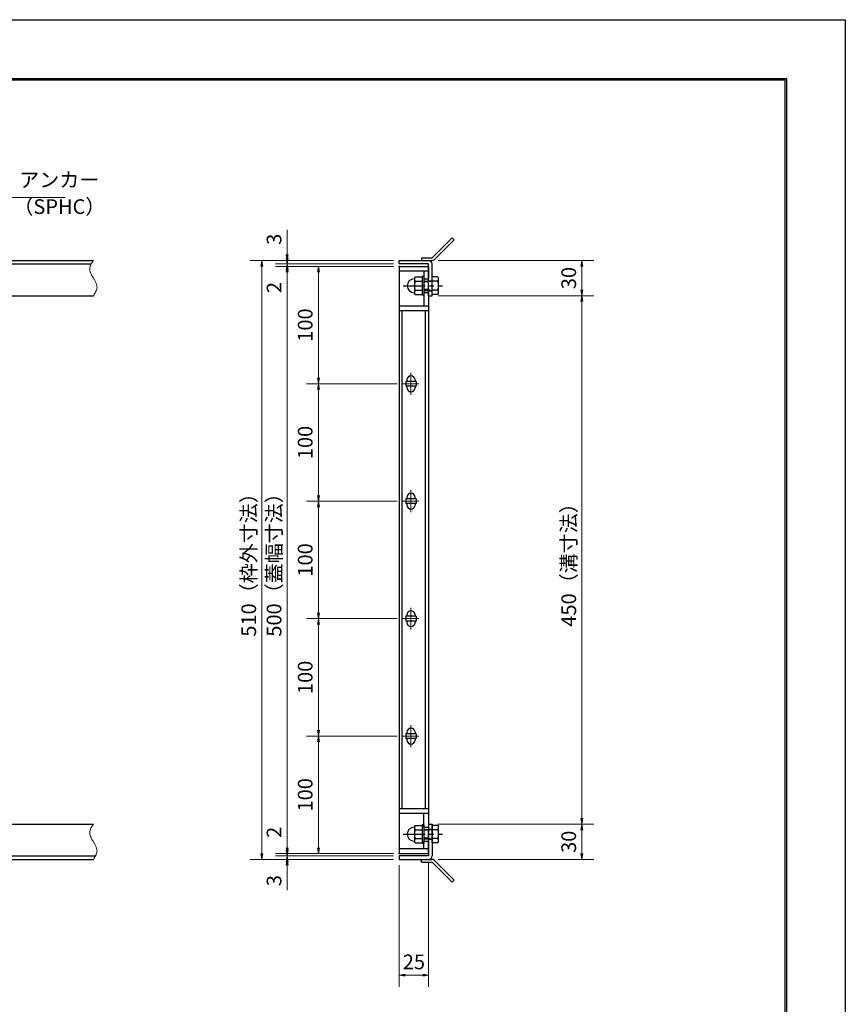
# Model space of a CAD drawing. Extents: x 0 to 2100, y 0 to 1485.
# Drawn here: x 1397 to 2100, y 647 to 1485 of the extents above; entities that cross this region are included whole.
import ezdxf

# ---------------------------------------------------------------- set-up
doc = ezdxf.new("R2010")
doc.units = 0
doc.header["$LTSCALE"] = 15
doc.header["$MEASUREMENT"] = 0
doc.linetypes.add('CENTER', pattern=[2, 1.25, -0.25, 0.25, -0.25])
doc.linetypes.add('PHANTOM', pattern=[2.5, 1.25, -0.25, 0.25, -0.25, 0.25, -0.25])
doc.layers.get('0').update_dxf_attribs({"color": 5, "linetype": 'CONTINUOUS'})
doc.layers.get('DEFPOINTS').update_dxf_attribs({"color": 250, "linetype": 'CONTINUOUS'})
doc.layers.add('7-図\u3000枠', color=160, linetype='CONTINUOUS')
for name, color, linetype, lineweight in [('アンカー', 7, 'CONTINUOUS', 25), ('中心線', 6, 'CENTER', 18), ('寸法注釈', 30, 'CONTINUOUS', 18), ('想像線', 252, 'PHANTOM', 15), ('枠', 7, 'CONTINUOUS', 25), ('締付部品', 7, 'CONTINUOUS', 25), ('蓋', 5, 'CONTINUOUS', 25)]:
    doc.layers.add(name, color=color, linetype=linetype, lineweight=lineweight)
doc.styles.add('BIGFONT', font='romans.shx', dxfattribs={"width": 0.7336, "bigfont": 'extfont.shx'})
doc.styles.get("Standard").update_dxf_attribs({"font": 'ROMANS.SHX', "width": 0.8, "height": 12.5, "bigfont": 'EXTFONT.SHX'})
doc.dimstyles.get("Standard").update_dxf_attribs({"dimscale": 5, "dimtxt": 12.5, "dimasz": 2, "dimexe": 0.5, "dimexo": 0.5, "dimgap": 0.5, "dimtad": 3, "dimdec": 4, "dimdsep": 46, "dimtxsty": 'Standard', "dimblk1": 'OPEN', "dimblk2": 'OPEN', "dimsah": 1, "dimcen": 0, "dimclrd": 30, "dimclre": 30, "dimclrt": 256, "dimadec": 4, "dimazin": 2, "dimtfac": 1, "dimtdec": 4, "dimtmove": 0, "dimatfit": 3, "dimldrblk": 'OPEN', "dimfxl": 0, "dimtolj": 1, "dimlwd": -1, "dimlwe": -1, "dimarcsym": 0})

# ---------------------------------------------------------------- blocks, each defined once
blk = doc.blocks.new('_OPEN')
at = {"color": 0, "linetype": 'ByBlock'}
for p, q in [((-1, 0.17), (0, 0)), ((0, 0), (-1, -0.17)), ((0, 0), (-1, 0))]:
    blk.add_line(p, q, dxfattribs=at)
blk = doc.blocks.new('*D108')
at = {"layer": 'DEFPOINTS', "color": 0}
for p in [(1745.06, 772.98), (1720.06, 769.98), (1745.06, 671.45)]:
    blk.add_point(p, dxfattribs=at)
at = {"layer": '寸法注釈', "color": 30}
for p, q in [((1720.06, 764.98), (1720.06, 661.45)), ((1745.06, 767.98), (1745.06, 661.45)), ((1725.06, 671.45), (1740.06, 671.45))]:
    blk.add_line(p, q, dxfattribs=at)
at = {"layer": '寸法注釈', "color": 30, "xscale": 5, "yscale": 5, "zscale": 5, "rotation": 180}
blk.add_blockref('_OPEN', (1720.06, 671.45), dxfattribs=at)
at = {"layer": '寸法注釈', "color": 30, "xscale": 5, "yscale": 5, "zscale": 5}
blk.add_blockref('_OPEN', (1745.06, 671.45), dxfattribs=at)
at = {"layer": '寸法注釈', "color": 7, "insert": (1732.56, 682.7), "char_height": 12.5, "attachment_point": 5, "style": 'BIGFONT'}
blk.add_mtext('\\A1;25', dxfattribs=at)
blk = doc.blocks.new('_Dot')
at = {"color": 0, "linetype": 'ByBlock', "lineweight": -2}
blk.add_line((-0.5, 0), (-1, 0), dxfattribs=at)
at = {"color": 0, "linetype": 'ByBlock', "const_width": 0.5}
blk.add_lwpolyline([(-0.25, 0, 1), (0.25, 0, 1)], format="xyb", close=True, dxfattribs=at)
blk = doc.blocks.new('*D109')
at = {"layer": 'DEFPOINTS', "color": 0}
for p in [(1720.06, 1274.98), (1651.21, 1174.98), (1723.25, 1174.98)]:
    blk.add_point(p, dxfattribs=at)
at = {"layer": '寸法注釈', "color": 30}
for p, q in [((1715.06, 1274.98), (1641.21, 1274.98)), ((1651.21, 1269.98), (1651.21, 1179.98)), ((1718.25, 1174.98), (1641.21, 1174.98))]:
    blk.add_line(p, q, dxfattribs=at)
at = {"layer": '寸法注釈', "color": 30, "xscale": 5, "yscale": 5, "zscale": 5}
for p, rotation in [((1651.21, 1274.98), 90), ((1651.21, 1174.98), 270)]:
    blk.add_blockref('_OPEN', p, dxfattribs=dict(at, rotation=rotation))
at = {"layer": '寸法注釈', "color": 7, "insert": (1639.96, 1224.98), "char_height": 12.5, "attachment_point": 5, "rotation": 90, "style": 'BIGFONT'}
blk.add_mtext('\\A1;100', dxfattribs=at)
blk = doc.blocks.new('*D110')
at = {"layer": 'DEFPOINTS', "color": 0}
for p in [(1720.06, 1274.98), (1624.68, 774.98), (1720.06, 774.98)]:
    blk.add_point(p, dxfattribs=at)
at = {"layer": '寸法注釈', "color": 30}
for p, q in [((1715.06, 1274.98), (1614.68, 1274.98)), ((1624.68, 1269.98), (1624.68, 779.98)), ((1715.06, 774.98), (1614.68, 774.98))]:
    blk.add_line(p, q, dxfattribs=at)
at = {"layer": '寸法注釈', "color": 30, "xscale": 5, "yscale": 5, "zscale": 5}
for p, rotation in [((1624.68, 1274.98), 90), ((1624.68, 774.98), 270)]:
    blk.add_blockref('_OPEN', p, dxfattribs=dict(at, rotation=rotation))
at = {"layer": '寸法注釈', "color": 7, "insert": (1613.43, 1024.98), "char_height": 12.5, "attachment_point": 5, "rotation": 90, "style": 'BIGFONT'}
blk.add_mtext('\\A1;500（蓋幅寸法）', dxfattribs=at)
blk = doc.blocks.new('*D111')
at = {"layer": 'DEFPOINTS', "color": 0}
for p in [(1748.11, 1249.98), (1748.06, 799.98), (1875.68, 799.98)]:
    blk.add_point(p, dxfattribs=at)
at = {"layer": '寸法注釈', "color": 30}
for p, q in [((1753.11, 1249.98), (1885.68, 1249.98)), ((1875.68, 1244.98), (1875.68, 804.98)), ((1753.06, 799.98), (1885.68, 799.98))]:
    blk.add_line(p, q, dxfattribs=at)
at = {"layer": '寸法注釈', "color": 30, "xscale": 5, "yscale": 5, "zscale": 5}
for p, rotation in [((1875.68, 1249.98), 90), ((1875.68, 799.98), 270)]:
    blk.add_blockref('_OPEN', p, dxfattribs=dict(at, rotation=rotation))
at = {"layer": '寸法注釈', "color": 7, "insert": (1864.43, 1024.98), "char_height": 12.5, "attachment_point": 5, "rotation": 90, "style": 'BIGFONT'}
blk.add_mtext('\\A1;450（溝寸法）', dxfattribs=at)
blk = doc.blocks.new('*D112')
at = {"layer": 'DEFPOINTS', "color": 0}
for p in [(1720.06, 1279.98), (1603.15, 769.98), (1720.06, 769.98)]:
    blk.add_point(p, dxfattribs=at)
at = {"layer": '寸法注釈', "color": 30}
for p, q in [((1715.06, 1279.98), (1593.15, 1279.98)), ((1603.15, 1274.98), (1603.15, 774.98)), ((1715.06, 769.98), (1593.15, 769.98))]:
    blk.add_line(p, q, dxfattribs=at)
at = {"layer": '寸法注釈', "color": 30, "xscale": 5, "yscale": 5, "zscale": 5}
for p, rotation in [((1603.15, 1279.98), 90), ((1603.15, 769.98), 270)]:
    blk.add_blockref('_OPEN', p, dxfattribs=dict(at, rotation=rotation))
at = {"layer": '寸法注釈', "color": 7, "insert": (1591.9, 1024.98), "char_height": 12.5, "attachment_point": 5, "rotation": 90, "style": 'BIGFONT'}
blk.add_mtext('\\A1;510（枠外寸法）', dxfattribs=at)
blk = doc.blocks.new('*D113')
at = {"layer": 'DEFPOINTS', "color": 0}
for p in [(1748.06, 799.98), (1748.11, 769.98), (1875.68, 769.98)]:
    blk.add_point(p, dxfattribs=at)
at = {"layer": '寸法注釈', "color": 30}
for p, q in [((1753.06, 799.98), (1885.68, 799.98)), ((1875.68, 794.98), (1875.68, 774.98)), ((1753.11, 769.98), (1885.68, 769.98))]:
    blk.add_line(p, q, dxfattribs=at)
at = {"layer": '寸法注釈', "color": 30, "xscale": 5, "yscale": 5, "zscale": 5}
for p, rotation in [((1875.68, 799.98), 90), ((1875.68, 769.98), 270)]:
    blk.add_blockref('_OPEN', p, dxfattribs=dict(at, rotation=rotation))
at = {"layer": '寸法注釈', "color": 7, "insert": (1864.43, 784.98), "char_height": 12.5, "attachment_point": 5, "rotation": 90, "style": 'BIGFONT'}
blk.add_mtext('\\A1;30', dxfattribs=at)
blk = doc.blocks.new('*D114')
at = {"layer": 'DEFPOINTS', "color": 0}
for p in [(1723.25, 974.98), (1651.21, 874.98), (1723.25, 874.98)]:
    blk.add_point(p, dxfattribs=at)
at = {"layer": '寸法注釈', "color": 30}
for p, q in [((1718.25, 974.98), (1641.21, 974.98)), ((1651.21, 969.98), (1651.21, 879.98)), ((1718.25, 874.98), (1641.21, 874.98))]:
    blk.add_line(p, q, dxfattribs=at)
at = {"layer": '寸法注釈', "color": 30, "xscale": 5, "yscale": 5, "zscale": 5}
for p, rotation in [((1651.21, 974.98), 90), ((1651.21, 874.98), 270)]:
    blk.add_blockref('_OPEN', p, dxfattribs=dict(at, rotation=rotation))
at = {"layer": '寸法注釈', "color": 7, "insert": (1639.96, 924.98), "char_height": 12.5, "attachment_point": 5, "rotation": 90, "style": 'BIGFONT'}
blk.add_mtext('\\A1;100', dxfattribs=at)
blk = doc.blocks.new('*D115')
at = {"layer": 'DEFPOINTS', "color": 0}
for p in [(1723.25, 1074.98), (1651.21, 974.98), (1723.25, 974.98)]:
    blk.add_point(p, dxfattribs=at)
at = {"layer": '寸法注釈', "color": 30}
for p, q in [((1718.25, 1074.98), (1641.21, 1074.98)), ((1651.21, 1069.98), (1651.21, 979.98)), ((1718.25, 974.98), (1641.21, 974.98))]:
    blk.add_line(p, q, dxfattribs=at)
at = {"layer": '寸法注釈', "color": 30, "xscale": 5, "yscale": 5, "zscale": 5}
for p, rotation in [((1651.21, 1074.98), 90), ((1651.21, 974.98), 270)]:
    blk.add_blockref('_OPEN', p, dxfattribs=dict(at, rotation=rotation))
at = {"layer": '寸法注釈', "color": 7, "insert": (1639.96, 1024.98), "char_height": 12.5, "attachment_point": 5, "rotation": 90, "style": 'BIGFONT'}
blk.add_mtext('\\A1;100', dxfattribs=at)
blk = doc.blocks.new('*D116')
at = {"layer": 'DEFPOINTS', "color": 0}
for p in [(1723.25, 874.98), (1651.21, 774.98), (1720.06, 774.98)]:
    blk.add_point(p, dxfattribs=at)
at = {"layer": '寸法注釈', "color": 30}
for p, q in [((1718.25, 874.98), (1641.21, 874.98)), ((1651.21, 869.98), (1651.21, 779.98)), ((1715.06, 774.98), (1641.21, 774.98))]:
    blk.add_line(p, q, dxfattribs=at)
at = {"layer": '寸法注釈', "color": 30, "xscale": 5, "yscale": 5, "zscale": 5}
for p, rotation in [((1651.21, 874.98), 90), ((1651.21, 774.98), 270)]:
    blk.add_blockref('_OPEN', p, dxfattribs=dict(at, rotation=rotation))
at = {"layer": '寸法注釈', "color": 7, "insert": (1639.96, 824.98), "char_height": 12.5, "attachment_point": 5, "rotation": 90, "style": 'BIGFONT'}
blk.add_mtext('\\A1;100', dxfattribs=at)
blk = doc.blocks.new('*D117')
at = {"layer": 'DEFPOINTS', "color": 0}
for p in [(1720.06, 772.98), (1624.68, 769.98), (1720.06, 769.98)]:
    blk.add_point(p, dxfattribs=at)
at = {"layer": '寸法注釈', "color": 30}
for p, q in [((1624.68, 777.98), (1624.68, 782.98)), ((1715.06, 772.98), (1614.68, 772.98)), ((1624.68, 772.98), (1624.68, 769.98)), ((1715.06, 769.98), (1614.68, 769.98)), ((1624.68, 764.98), (1624.68, 743.86))]:
    blk.add_line(p, q, dxfattribs=at)
at = {"layer": '寸法注釈', "color": 30, "xscale": 5, "yscale": 5, "zscale": 5}
for p, rotation in [((1624.68, 772.98), 270), ((1624.68, 769.98), 90)]:
    blk.add_blockref('_OPEN', p, dxfattribs=dict(at, rotation=rotation))
at = {"layer": '寸法注釈', "color": 7, "insert": (1613.43, 751.92), "char_height": 12.5, "attachment_point": 5, "rotation": 90, "style": 'BIGFONT'}
blk.add_mtext('\\A1;3', dxfattribs=at)
blk = doc.blocks.new('*D118')
at = {"layer": 'DEFPOINTS', "color": 0}
for p in [(1624.68, 774.98), (1720.06, 774.98), (1720.06, 772.98)]:
    blk.add_point(p, dxfattribs=at)
at = {"layer": '寸法注釈', "color": 30}
for p, q in [((1624.68, 779.98), (1624.68, 801.09)), ((1715.06, 774.98), (1614.68, 774.98)), ((1715.06, 772.98), (1614.68, 772.98)), ((1624.68, 772.98), (1624.68, 774.98)), ((1624.68, 767.98), (1624.68, 762.98))]:
    blk.add_line(p, q, dxfattribs=at)
at = {"layer": '寸法注釈', "color": 30, "xscale": 5, "yscale": 5, "zscale": 5}
for p, rotation in [((1624.68, 774.98), 270), ((1624.68, 772.98), 90)]:
    blk.add_blockref('_OPEN', p, dxfattribs=dict(at, rotation=rotation))
at = {"layer": '寸法注釈', "color": 7, "insert": (1613.43, 793.03), "char_height": 12.5, "attachment_point": 5, "rotation": 90, "style": 'BIGFONT'}
blk.add_mtext('\\A1;2', dxfattribs=at)
blk = doc.blocks.new('A$C137235B9')
at = {"layer": '枠'}
for p, q in [((21.69, 12.25), (24.69, 12.25)), ((21.69, 3.75), (24.69, 3.75))]:
    blk.add_line(p, q, dxfattribs=at)
at = {"layer": '締付部品'}
for p, q in [((10.17, 15.51), (9.59, 14.5)), ((9.59, 14.5), (9.59, 1.5)), ((10.17, 15.51), (16.09, 15.51)), ((10.17, 11.75), (16.09, 11.75)), ((16.09, 16), (16.09, 0)), ((17.69, 16), (16.09, 16)), ((17.69, 16), (17.69, 0)), ((17.69, 12), (24.69, 12)), ((21.69, 11.32), (17.69, 11.32)), ((22.87, 12), (21.69, 11.32)), ((21.69, 4), (21.69, 12)), ((24.69, 0.49), (24.69, 15.51)), ((29.61, 15.51), (24.69, 15.51)), ((29.61, 11.75), (24.69, 11.75)), ((29.61, 15.51), (30.19, 14.5)), ((30.19, 1.5), (30.19, 14.5)), ((10.17, 0.49), (9.59, 1.5)), ((10.17, 4.25), (16.09, 4.25)), ((10.17, 0.49), (16.09, 0.49)), ((17.69, 0), (16.09, 0)), ((21.69, 4.68), (17.69, 4.68)), ((17.69, 4), (24.69, 4)), ((22.87, 4), (21.69, 4.68)), ((29.61, 4.25), (24.69, 4.25)), ((29.61, 0.49), (24.69, 0.49)), ((29.61, 0.49), (30.19, 1.5))]:
    blk.add_line(p, q, dxfattribs=at)
at = {"layer": '締付部品', "color": 6, "linetype": 'CENTER'}
blk.add_line((0, 8), (33.59, 8), dxfattribs=at)
at = {"layer": '締付部品'}
for centre, radius, start, end in [((9.59, 8), 6, 92.7294, 267.2706), ((9.29, 14.29), 0.3, 272.7294, 0), ((12.92, 13.63), 3.32, 180, 214.38425), ((22.01, 8), 12.42, 162.41205, 197.58795), ((26.87, 13.63), 3.32, 325.61575, 0), ((17.77, 8), 12.42, 342.41205, 17.58795), ((9.29, 1.71), 0.3, 0, 87.2706), ((12.92, 2.37), 3.32, 145.61575, 180), ((26.87, 2.37), 3.32, 0, 34.38425)]:
    blk.add_arc(centre, radius, start, end, dxfattribs=at)
blk = doc.blocks.new('A$C4F066A7F')
at = {"layer": 'アンカー'}
for p, q in [((0, 19.3), (9.05, 19.3)), ((0, 17), (0, 19.3)), ((0, 17), (9.05, 17)), ((26.05, 0), (9.05, 17)), ((27.68, 1.63), (10.67, 18.63)), ((27.68, 1.63), (26.05, 0))]:
    blk.add_line(p, q, dxfattribs=at)
blk.add_arc((9.05, 17), 2.3, 45, 90, dxfattribs=at)
blk = doc.blocks.new('*D152')
at = {"layer": 'DEFPOINTS', "color": 0}
for p in [(1723.25, 1174.98), (1651.21, 1074.98), (1723.25, 1074.98)]:
    blk.add_point(p, dxfattribs=at)
at = {"layer": '寸法注釈', "color": 30}
for p, q in [((1718.25, 1174.98), (1641.21, 1174.98)), ((1651.21, 1169.98), (1651.21, 1079.98)), ((1718.25, 1074.98), (1641.21, 1074.98))]:
    blk.add_line(p, q, dxfattribs=at)
at = {"layer": '寸法注釈', "color": 30, "xscale": 5, "yscale": 5, "zscale": 5}
for p, rotation in [((1651.21, 1174.98), 90), ((1651.21, 1074.98), 270)]:
    blk.add_blockref('_OPEN', p, dxfattribs=dict(at, rotation=rotation))
at = {"layer": '寸法注釈', "color": 7, "insert": (1639.96, 1124.98), "char_height": 12.5, "attachment_point": 5, "rotation": 90, "style": 'BIGFONT'}
blk.add_mtext('\\A1;100', dxfattribs=at)
blk = doc.blocks.new('*D153')
at = {"layer": 'DEFPOINTS', "color": 0}
for p in [(1748.11, 1279.98), (1748.11, 1249.98), (1875.68, 1249.98)]:
    blk.add_point(p, dxfattribs=at)
at = {"layer": '寸法注釈', "color": 30}
for p, q in [((1753.11, 1279.98), (1885.68, 1279.98)), ((1875.68, 1274.98), (1875.68, 1254.98)), ((1753.11, 1249.98), (1885.68, 1249.98))]:
    blk.add_line(p, q, dxfattribs=at)
at = {"layer": '寸法注釈', "color": 30, "xscale": 5, "yscale": 5, "zscale": 5}
for p, rotation in [((1875.68, 1279.98), 90), ((1875.68, 1249.98), 270)]:
    blk.add_blockref('_OPEN', p, dxfattribs=dict(at, rotation=rotation))
at = {"layer": '寸法注釈', "color": 7, "insert": (1864.43, 1264.98), "char_height": 12.5, "attachment_point": 5, "rotation": 90, "style": 'BIGFONT'}
blk.add_mtext('\\A1;30', dxfattribs=at)
blk = doc.blocks.new('*D154')
at = {"layer": 'DEFPOINTS', "color": 0}
for p in [(1624.68, 1274.98), (1720.06, 1276.98), (1720.06, 1274.98)]:
    blk.add_point(p, dxfattribs=at)
at = {"layer": '寸法注釈', "color": 30}
for p, q in [((1624.68, 1281.98), (1624.68, 1286.98)), ((1715.06, 1276.98), (1614.68, 1276.98)), ((1715.06, 1274.98), (1614.68, 1274.98)), ((1624.68, 1276.98), (1624.68, 1274.98)), ((1624.68, 1269.98), (1624.68, 1248.86))]:
    blk.add_line(p, q, dxfattribs=at)
at = {"layer": '寸法注釈', "color": 30, "xscale": 5, "yscale": 5, "zscale": 5}
for p, rotation in [((1624.68, 1276.98), 270), ((1624.68, 1274.98), 90)]:
    blk.add_blockref('_OPEN', p, dxfattribs=dict(at, rotation=rotation))
at = {"layer": '寸法注釈', "color": 7, "insert": (1613.43, 1256.92), "char_height": 12.5, "attachment_point": 5, "rotation": 90, "style": 'BIGFONT'}
blk.add_mtext('\\A1;2', dxfattribs=at)
blk = doc.blocks.new('*D155')
at = {"layer": 'DEFPOINTS', "color": 0}
for p in [(1624.68, 1279.98), (1720.06, 1279.98), (1720.06, 1276.98)]:
    blk.add_point(p, dxfattribs=at)
at = {"layer": '寸法注釈', "color": 30}
for p, q in [((1624.68, 1284.98), (1624.68, 1306.09)), ((1715.06, 1279.98), (1614.68, 1279.98)), ((1715.06, 1276.98), (1614.68, 1276.98)), ((1624.68, 1276.98), (1624.68, 1279.98)), ((1624.68, 1271.98), (1624.68, 1266.98))]:
    blk.add_line(p, q, dxfattribs=at)
at = {"layer": '寸法注釈', "color": 30, "xscale": 5, "yscale": 5, "zscale": 5}
for p, rotation in [((1624.68, 1279.98), 270), ((1624.68, 1276.98), 90)]:
    blk.add_blockref('_OPEN', p, dxfattribs=dict(at, rotation=rotation))
at = {"layer": '寸法注釈', "color": 7, "insert": (1613.43, 1298.03), "char_height": 12.5, "attachment_point": 5, "rotation": 90, "style": 'BIGFONT'}
blk.add_mtext('\\A1;3', dxfattribs=at)
blk = doc.blocks.new('A$C6EB770D1')
at = {"layer": 'アンカー'}
for p, q in [((26.05, 19.3), (9.05, 2.3)), ((27.68, 17.68), (10.67, 0.67)), ((27.68, 17.68), (26.05, 19.3)), ((0, 2.3), (9.05, 2.3)), ((0, 2.3), (0, 0)), ((0, 0), (9.05, 0))]:
    blk.add_line(p, q, dxfattribs=at)
blk.add_arc((9.05, 2.3), 2.3, 270, 315, dxfattribs=at)

msp = doc.modelspace()

# ---------------------------------------------------------------- linework, layer by layer
at = {"layer": '7-図\u3000枠', "color": 253}
for p, q in [((75, 1435), (2050, 1435)), ((76.25, 1433.75), (2048.75, 1433.75)), ((2048.75, 51.25), (2048.75, 1433.75)), ((2050, 1435), (2050, 50))]:
    msp.add_line(p, q, dxfattribs=at)
at = {"layer": 'DEFPOINTS'}
for p, q in [((0, 1485), (2100, 1485)), ((2100, 1485), (2100, 0))]:
    msp.add_line(p, q, dxfattribs=at)
at = {"layer": '中心線'}
for p, q in [((1730.06, 1184.28), (1730.06, 1165.67)), ((1736.87, 1174.98), (1723.25, 1174.98)), ((1730.06, 1084.28), (1730.06, 1065.67)), ((1736.87, 1074.98), (1723.25, 1074.98)), ((1730.06, 984.28), (1730.06, 965.67)), ((1736.87, 974.98), (1723.25, 974.98)), ((1730.06, 884.28), (1730.06, 865.67)), ((1736.87, 874.98), (1723.25, 874.98))]:
    msp.add_line(p, q, dxfattribs=at)
at = {"layer": '想像線'}
for points in [[(1459.55, 1279.98), (1456.47, 1273.2), (1459.55, 1264.98)], [(1459.55, 1249.98), (1462.63, 1256.75), (1459.55, 1264.98)], [(1459.55, 799.98), (1456.47, 793.2), (1459.55, 784.98)], [(1459.55, 769.98), (1462.63, 776.75), (1459.55, 784.98)]]:
    msp.add_spline(points, degree=3, dxfattribs=at)
at = {"layer": '枠'}
for p, q in [((254.55, 1279.98), (1459.55, 1279.98)), ((257.55, 1276.98), (1457.71, 1276.98)), ((1720.06, 1279.98), (1745.06, 1279.98)), ((1720.06, 1276.98), (1720.06, 1279.98)), ((1745.06, 1276.98), (1720.06, 1276.98)), ((1745.06, 1249.98), (1745.06, 1276.98)), ((1748.06, 1249.98), (1748.06, 1276.98)), ((1254.55, 1249.98), (1459.55, 1249.98)), ((1745.06, 1249.98), (1748.06, 1249.98)), ((1254.55, 799.98), (1459.55, 799.98)), ((1745.06, 799.98), (1748.06, 799.98)), ((1745.06, 799.98), (1745.06, 772.98)), ((1748.06, 799.98), (1748.06, 772.98)), ((257.55, 772.98), (1461.39, 772.98)), ((1745.06, 772.98), (1720.06, 772.98)), ((1720.06, 772.98), (1720.06, 769.98)), ((254.55, 769.98), (1459.55, 769.98)), ((1720.06, 769.98), (1745.06, 769.98))]:
    msp.add_line(p, q, dxfattribs=at)
for centre, start, end in [((1745.06, 1276.98), 0, 90), ((1745.06, 772.98), 270, 0)]:
    msp.add_arc(centre, 3, start, end, dxfattribs=at)
at = {"layer": '蓋'}
for p, q in [((1720.06, 1274.98), (1720.06, 774.98)), ((1720.06, 1274.98), (1745.06, 1274.98)), ((1745.06, 1274.98), (1745.06, 1264.47)), ((1745.06, 1270.98), (1720.06, 1270.98)), ((1741.06, 1270.98), (1741.06, 1264.47)), ((1741.06, 1264.47), (1745.06, 1264.47)), ((1741.06, 1252.47), (1741.06, 1240.97)), ((1745.06, 1252.47), (1741.06, 1252.47)), ((1745.06, 1252.47), (1745.06, 797.48)), ((1745.06, 1240.97), (1720.06, 1240.97)), ((1745.06, 1236.97), (1720.06, 1236.97)), ((1722.56, 812.93), (1722.56, 1236.97)), ((1742.56, 812.93), (1742.56, 1236.97)), ((1734.56, 1176.98), (1725.56, 1176.98)), ((1725.56, 1176.98), (1725.56, 1172.98)), ((1726.56, 1178.23), (1726.56, 1176.98)), ((1733.56, 1178.23), (1733.56, 1176.98)), ((1734.56, 1176.98), (1734.56, 1172.98)), ((1734.56, 1172.98), (1725.56, 1172.98)), ((1726.56, 1172.98), (1726.56, 1171.73)), ((1733.56, 1172.98), (1733.56, 1171.73)), ((1734.56, 1076.98), (1725.56, 1076.98)), ((1725.56, 1076.98), (1725.56, 1072.98)), ((1726.56, 1078.23), (1726.56, 1076.98)), ((1733.56, 1078.23), (1733.56, 1076.98)), ((1734.56, 1076.98), (1734.56, 1072.98)), ((1734.56, 1072.98), (1725.56, 1072.98)), ((1726.56, 1072.98), (1726.56, 1071.73)), ((1733.56, 1072.98), (1733.56, 1071.73)), ((1725.56, 976.98), (1725.56, 972.98)), ((1734.56, 976.98), (1725.56, 976.98)), ((1734.56, 972.98), (1725.56, 972.98)), ((1726.56, 978.23), (1726.56, 976.98)), ((1726.56, 972.98), (1726.56, 971.73)), ((1733.56, 978.23), (1733.56, 976.98)), ((1733.56, 972.98), (1733.56, 971.73)), ((1734.56, 976.98), (1734.56, 972.98)), ((1734.56, 876.98), (1725.56, 876.98)), ((1725.56, 876.98), (1725.56, 872.98)), ((1734.56, 872.98), (1725.56, 872.98)), ((1726.56, 878.23), (1726.56, 876.98)), ((1726.56, 872.98), (1726.56, 871.73)), ((1733.56, 878.23), (1733.56, 876.98)), ((1733.56, 872.98), (1733.56, 871.73)), ((1734.56, 876.98), (1734.56, 872.98)), ((1745.06, 812.98), (1720.06, 812.98)), ((1745.06, 808.98), (1720.06, 808.98)), ((1741.06, 797.48), (1741.06, 808.93)), ((1741.06, 797.48), (1745.06, 797.48)), ((1741.06, 778.98), (1741.06, 785.48)), ((1741.06, 785.48), (1745.06, 785.48)), ((1745.06, 774.98), (1745.06, 785.48)), ((1745.06, 778.98), (1720.06, 778.98)), ((1720.06, 774.98), (1745.06, 774.98))]:
    msp.add_line(p, q, dxfattribs=at)
for centre, start, end in [((1730.06, 1178.23), 0, 180), ((1730.06, 1171.73), 180, 0), ((1730.06, 1078.23), 0, 180), ((1730.06, 1071.73), 180, 0), ((1730.06, 978.23), 0, 180), ((1730.06, 971.73), 180, 0), ((1730.06, 878.23), 0, 180), ((1730.06, 871.73), 180, 0)]:
    msp.add_arc(centre, 3.5, start, end, dxfattribs=at)
at = {"layer": '蓋', "color": 7}
for p in [(1720.06, 1274.98), (1720.06, 774.98)]:
    msp.add_point(p, dxfattribs=at)

# ---------------------------------------------------------------- block references
at = {"layer": 'アンカー'}
for name, p in [('A$C6EB770D1', (1739.06, 1279.98)), ('A$C4F066A7F', (1739.06, 750.67))]:
    msp.add_blockref(name, p, dxfattribs=at)
at = {"layer": '締付部品'}
for p in [(1723.37, 1250.47), (1723.37, 783.47)]:
    msp.add_blockref('A$C137235B9', p, dxfattribs=at)

# ---------------------------------------------------------------- texts
at = {"layer": '寸法注釈', "color": 7, "char_height": 12.5, "attachment_point": 7, "style": 'BIGFONT'}
for s, insert in [('アンカー', (1396.42, 1338.47)), ('（SPHC）', (1391.43, 1315.68))]:
    msp.add_mtext(s, dxfattribs=dict(at, insert=insert))

# ---------------------------------------------------------------- dimensions: what is measured, and where the dimension line sits
at = {"layer": '寸法注釈'}
for base, p1, p2, override, picture, middle in [((1624.68, 1279.98), (1720.06, 1276.98), (1720.06, 1279.98), {"dimscale": 5, "dimtxt": 2.5, "dimasz": 1, "dimexe": 2, "dimexo": 1, "dimgap": 1, "dimtad": 3, "dimtih": 0, "dimtoh": 0, "dimdec": 1, "dimzin": 8, "dimtxsty": 'BIGFONT', "dimblk": 'Dot', "dimcen": -0.09, "dimclrd": 30, "dimclre": 30, "dimclrt": 7, "dimadec": 1, "dimtdec": 1, "dimtofl": 1, "dimldrblk": 'Dot', "dimtvp": 1, "dimtzin": 8}, '*D155', (1613.43, 1298.03)), ((1624.68, 1274.98), (1720.06, 1276.98), (1720.06, 1274.98), {"dimscale": 5, "dimtxt": 2.5, "dimasz": 1, "dimexe": 2, "dimexo": 1, "dimgap": 1, "dimtad": 3, "dimtih": 0, "dimtoh": 0, "dimdec": 1, "dimzin": 8, "dimtxsty": 'BIGFONT', "dimblk": 'Dot', "dimcen": -0.09, "dimclrd": 30, "dimclre": 30, "dimclrt": 7, "dimadec": 1, "dimtdec": 1, "dimtofl": 1, "dimldrblk": 'Dot', "dimtvp": 1, "dimtzin": 8}, '*D154', (1613.43, 1256.92)), ((1651.21, 1174.98), (1720.06, 1274.98), (1723.25, 1174.98), {"dimscale": 5, "dimtxt": 2.5, "dimasz": 1, "dimexe": 2, "dimexo": 1, "dimgap": 1, "dimtad": 3, "dimtih": 0, "dimtoh": 0, "dimdec": 1, "dimzin": 8, "dimtxsty": 'BIGFONT', "dimblk": 'Dot', "dimcen": -0.09, "dimclrd": 30, "dimclre": 30, "dimclrt": 7, "dimadec": 1, "dimtdec": 1, "dimtofl": 1, "dimldrblk": 'Dot', "dimtvp": 1, "dimtzin": 8}, '*D109', (1639.96, 1224.98)), ((1875.68, 1249.98), (1748.11, 1279.98), (1748.11, 1249.98), {"dimscale": 5, "dimtxt": 2.5, "dimasz": 1, "dimexe": 2, "dimexo": 1, "dimgap": 1, "dimtad": 3, "dimtih": 0, "dimtoh": 0, "dimdec": 1, "dimzin": 8, "dimtxsty": 'BIGFONT', "dimblk": 'Dot', "dimcen": -0.09, "dimclrd": 30, "dimclre": 30, "dimclrt": 7, "dimadec": 1, "dimtdec": 1, "dimtofl": 1, "dimldrblk": 'Dot', "dimtvp": 1, "dimtzin": 8}, '*D153', (1864.43, 1264.98)), ((1651.21, 1074.98), (1723.25, 1174.98), (1723.25, 1074.98), {"dimscale": 5, "dimtxt": 2.5, "dimasz": 1, "dimexe": 2, "dimexo": 1, "dimgap": 1, "dimtad": 3, "dimtih": 0, "dimtoh": 0, "dimdec": 1, "dimzin": 8, "dimtxsty": 'BIGFONT', "dimblk": 'Dot', "dimcen": -0.09, "dimclrd": 30, "dimclre": 30, "dimclrt": 7, "dimadec": 1, "dimtdec": 1, "dimtofl": 1, "dimldrblk": 'Dot', "dimtvp": 1, "dimtzin": 8}, '*D152', (1639.96, 1124.98)), ((1651.21, 974.98), (1723.25, 1074.98), (1723.25, 974.98), {"dimscale": 5, "dimtxt": 2.5, "dimasz": 1, "dimexe": 2, "dimexo": 1, "dimgap": 1, "dimtad": 3, "dimtih": 0, "dimtoh": 0, "dimdec": 1, "dimzin": 8, "dimtxsty": 'BIGFONT', "dimblk": 'Dot', "dimcen": -0.09, "dimclrd": 30, "dimclre": 30, "dimclrt": 7, "dimadec": 1, "dimtdec": 1, "dimtofl": 1, "dimldrblk": 'Dot', "dimtvp": 1, "dimtzin": 8}, '*D115', (1639.96, 1024.98)), ((1651.21, 874.98), (1723.25, 974.98), (1723.25, 874.98), {"dimscale": 5, "dimtxt": 2.5, "dimasz": 1, "dimexe": 2, "dimexo": 1, "dimgap": 1, "dimtad": 3, "dimtih": 0, "dimtoh": 0, "dimdec": 1, "dimzin": 8, "dimtxsty": 'BIGFONT', "dimblk": 'Dot', "dimcen": -0.09, "dimclrd": 30, "dimclre": 30, "dimclrt": 7, "dimadec": 1, "dimtdec": 1, "dimtofl": 1, "dimldrblk": 'Dot', "dimtvp": 1, "dimtzin": 8}, '*D114', (1639.96, 924.98)), ((1651.21, 774.98), (1723.25, 874.98), (1720.06, 774.98), {"dimscale": 5, "dimtxt": 2.5, "dimasz": 1, "dimexe": 2, "dimexo": 1, "dimgap": 1, "dimtad": 3, "dimtih": 0, "dimtoh": 0, "dimdec": 1, "dimzin": 8, "dimtxsty": 'BIGFONT', "dimblk": 'Dot', "dimcen": -0.09, "dimclrd": 30, "dimclre": 30, "dimclrt": 7, "dimadec": 1, "dimtdec": 1, "dimtofl": 1, "dimtmove": 1, "dimldrblk": 'Dot', "dimtvp": 1, "dimtzin": 8}, '*D116', (1639.96, 824.98)), ((1624.68, 774.98), (1720.06, 772.98), (1720.06, 774.98), {"dimscale": 5, "dimtxt": 2.5, "dimasz": 1, "dimexe": 2, "dimexo": 1, "dimgap": 1, "dimtad": 3, "dimtih": 0, "dimtoh": 0, "dimdec": 1, "dimzin": 8, "dimtxsty": 'BIGFONT', "dimblk": 'Dot', "dimcen": -0.09, "dimclrd": 30, "dimclre": 30, "dimclrt": 7, "dimadec": 1, "dimtdec": 1, "dimtofl": 1, "dimldrblk": 'Dot', "dimtvp": 1, "dimtzin": 8}, '*D118', (1613.43, 793.03)), ((1875.68, 769.98), (1748.06, 799.98), (1748.11, 769.98), {"dimscale": 5, "dimtxt": 2.5, "dimasz": 1, "dimexe": 2, "dimexo": 1, "dimgap": 1, "dimtad": 3, "dimtih": 0, "dimtoh": 0, "dimdec": 1, "dimzin": 8, "dimtxsty": 'BIGFONT', "dimblk": 'Dot', "dimcen": -0.09, "dimclrd": 30, "dimclre": 30, "dimclrt": 7, "dimadec": 1, "dimtdec": 1, "dimtofl": 1, "dimtmove": 1, "dimldrblk": 'Dot', "dimtvp": 1, "dimtzin": 8}, '*D113', (1864.43, 784.98)), ((1624.68, 769.98), (1720.06, 772.98), (1720.06, 769.98), {"dimscale": 5, "dimtxt": 2.5, "dimasz": 1, "dimexe": 2, "dimexo": 1, "dimgap": 1, "dimtad": 3, "dimtih": 0, "dimtoh": 0, "dimdec": 1, "dimzin": 8, "dimtxsty": 'BIGFONT', "dimblk": 'Dot', "dimcen": -0.09, "dimclrd": 30, "dimclre": 30, "dimclrt": 7, "dimadec": 1, "dimtdec": 1, "dimtofl": 1, "dimldrblk": 'Dot', "dimtvp": 1, "dimtzin": 8}, '*D117', (1613.43, 751.92))]:
    dim = msp.add_linear_dim(base=base, p1=p1, p2=p2, angle=90, dimstyle='Standard', override=override, dxfattribs=at)
    dim.commit()
    dim.dimension.update_dxf_attribs({"geometry": picture, "text_midpoint": middle})
for base, p1, p2, text, override, picture, middle in [((1603.15, 769.98), (1720.06, 1279.98), (1720.06, 769.98), '<>（枠外寸法）', {"dimscale": 5, "dimtxt": 2.5, "dimasz": 1, "dimexe": 2, "dimexo": 1, "dimgap": 1, "dimtad": 3, "dimtih": 0, "dimtoh": 0, "dimdec": 1, "dimzin": 8, "dimtxsty": 'BIGFONT', "dimblk": 'Dot', "dimcen": -0.09, "dimclrd": 30, "dimclre": 30, "dimclrt": 7, "dimadec": 1, "dimtdec": 1, "dimtofl": 1, "dimldrblk": 'Dot', "dimtvp": 1, "dimtzin": 8}, '*D112', (1591.9, 1024.98)), ((1624.68, 774.98), (1720.06, 1274.98), (1720.06, 774.98), '<>（蓋幅寸法）', {"dimscale": 5, "dimtxt": 2.5, "dimasz": 1, "dimexe": 2, "dimexo": 1, "dimgap": 1, "dimtad": 3, "dimtih": 0, "dimtoh": 0, "dimdec": 1, "dimzin": 8, "dimtxsty": 'BIGFONT', "dimblk": 'Dot', "dimcen": -0.09, "dimclrd": 30, "dimclre": 30, "dimclrt": 7, "dimadec": 1, "dimtdec": 1, "dimtofl": 1, "dimtmove": 1, "dimldrblk": 'Dot', "dimtvp": 1, "dimtzin": 8}, '*D110', (1613.43, 1024.98)), ((1875.68, 799.98), (1748.11, 1249.98), (1748.06, 799.98), '<>（溝寸法）', {"dimscale": 5, "dimtxt": 2.5, "dimasz": 1, "dimexe": 2, "dimexo": 1, "dimgap": 1, "dimtad": 3, "dimtih": 0, "dimtoh": 0, "dimdec": 1, "dimzin": 8, "dimtxsty": 'BIGFONT', "dimblk": 'Dot', "dimcen": -0.09, "dimclrd": 30, "dimclre": 30, "dimclrt": 7, "dimadec": 1, "dimtdec": 1, "dimtofl": 1, "dimtmove": 1, "dimldrblk": 'Dot', "dimtvp": 1, "dimtzin": 8}, '*D111', (1864.43, 1024.98))]:
    dim = msp.add_linear_dim(base=base, p1=p1, p2=p2, angle=90, text=text, dimstyle='Standard', override=override, dxfattribs=at)
    dim.commit()
    dim.dimension.update_dxf_attribs({"geometry": picture, "text_midpoint": middle})
dim = msp.add_linear_dim(base=(1745.06, 671.45), p1=(1720.06, 769.98), p2=(1745.06, 772.98), dimstyle='Standard', override={"dimscale": 5, "dimtxt": 2.5, "dimasz": 1, "dimexe": 2, "dimexo": 1, "dimgap": 1, "dimtad": 3, "dimtih": 0, "dimtoh": 0, "dimdec": 1, "dimzin": 8, "dimtxsty": 'BIGFONT', "dimblk": 'Dot', "dimcen": -0.09, "dimclrd": 30, "dimclre": 30, "dimclrt": 7, "dimadec": 1, "dimtdec": 1, "dimtofl": 1, "dimldrblk": 'Dot', "dimtvp": 1, "dimtzin": 8}, dxfattribs=at)
dim.commit()
dim.dimension.update_dxf_attribs({"geometry": '*D108', "text_midpoint": (1732.56, 682.7)})

# ---------------------------------------------------------------- leaders
at = {"layer": '寸法注釈', "annotation_type": 0, "has_hookline": 1, "hookline_direction": 0, "text_width": 39.13}
msp.add_leader([(1362.05, 1299.28), (1386.42, 1333.47), (1391.42, 1333.47)], dimstyle='Standard', override={"dimscale": 5, "dimtxt": 2.5, "dimasz": 1, "dimexe": 2, "dimexo": 1, "dimgap": 1, "dimtad": 3, "dimtih": 0, "dimtoh": 0, "dimdec": 1, "dimlfac": 0.2, "dimzin": 8, "dimtxsty": 'BIGFONT', "dimcen": -0.09, "dimclrd": 30, "dimclre": 30, "dimclrt": 7, "dimadec": 1, "dimtdec": 1, "dimtofl": 1, "dimldrblk": 'Dot', "dimtvp": 1, "dimtzin": 8}, dxfattribs=at)

doc.saveas('drawing.dxf')
